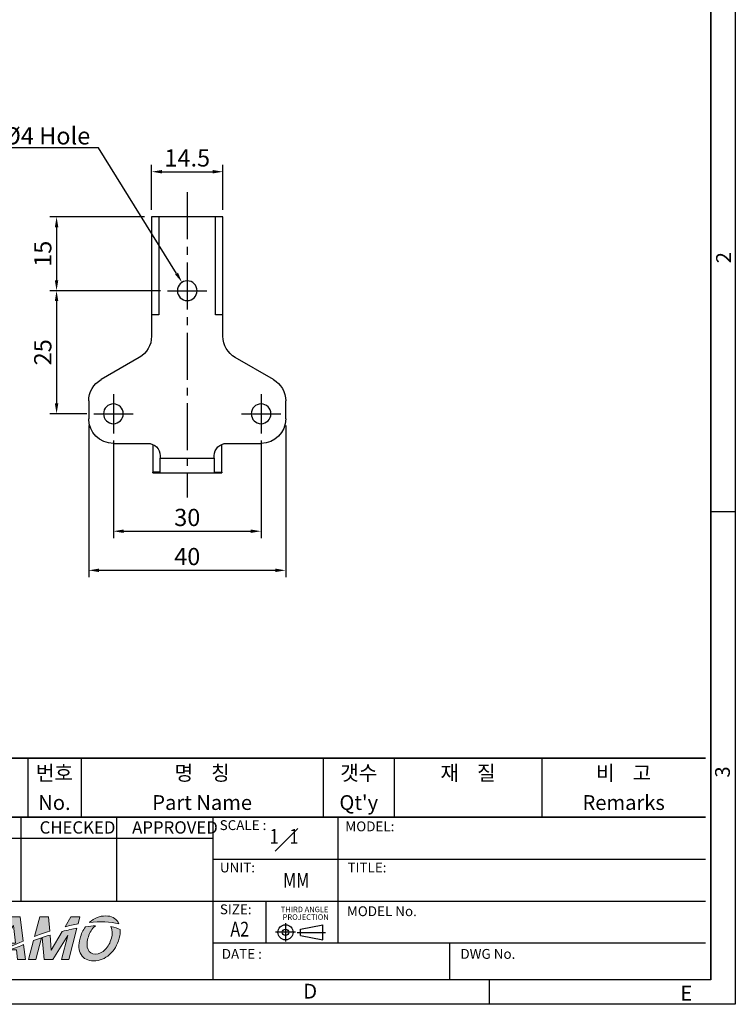
# Model space of a CAD drawing. Units: millimetres. Extents: x 41 to 496, y 50 to 355.
# Drawn here: x 351 to 496, y 50 to 250 of the extents above; entities that cross this region are included whole.
import ezdxf
from ezdxf import colors
from ezdxf.entities.mleader import LeaderData, LeaderLine
from ezdxf.enums import TextEntityAlignment as Align
from ezdxf.math import Vec2, Vec3

# ---------------------------------------------------------------- set-up
doc = ezdxf.new("R2010")
doc.units = ezdxf.units.MM
doc.header["$LTSCALE"] = 0.5
doc.linetypes.add('AUSGEZOGEN', pattern=[0])
doc.linetypes.add('CENTER2', pattern=[28.575, 19.05, -3.175, 3.175, -3.175])
doc.layers.add('KB_Continuous_Out', color=255, linetype='Continuous', lineweight=30)
doc.layers.add('레이어 1', color=7, linetype='Continuous', lineweight=0)
doc.layers.add('KB_Continuous_thin', color=8, linetype='Continuous')
doc.layers.add('KB_Dimension', color=1, linetype='Continuous')
doc.styles.add('KB', font='Dotum.ttf')
doc.styles.get("Standard").update_dxf_attribs({"font": 'BareunDotum1.ttf', "width": 0.8})
doc.styles.add('style1', font='gulim.ttc')
doc.dimstyles.new('KB-5.0', dxfattribs={"dimscale": 0.7, "dimtxt": 5, "dimasz": 3, "dimexe": 2, "dimexo": 2, "dimgap": 1.5, "dimtad": 1, "dimtoh": 1, "dimdec": 1, "dimzin": 12, "dimdsep": 46, "dimtxsty": 'KB', "dimcen": 0, "dimclrd": 256, "dimclre": 256, "dimclrt": 2, "dimadec": 0, "dimazin": 3, "dimtfac": 1, "dimtdec": 1, "dimtmove": 0, "dimatfit": 3, "dimfxl": 0, "dimtolj": 1, "dimtzin": 0, "dimarcsym": 0})

# ---------------------------------------------------------------- blocks, each defined once
blk = doc.blocks.new('Block_1')
at = {"layer": '레이어 1'}
h = blk.add_hatch(color=253, dxfattribs=at)
h.dxf.hatch_style = 2
edge = h.paths.add_edge_path()
edge.add_spline(control_points=[(89.03, -153.11), (89.03, -153.11), (91.34, -146.85), (93.62, -144.67), (95.89, -142.49), (97.05, -144.73), (97.13, -144.95), (97.13, -144.95), (93.38, -143.76), (89.03, -153.11)], knot_values=[0, 0, 0, 0, 1, 1, 1, 2, 2, 2, 3, 3, 3, 3], degree=3, periodic=0)
h = blk.add_hatch(color=253, dxfattribs=at)
h.dxf.hatch_style = 2
edge = h.paths.add_edge_path()
edge.add_spline(control_points=[(83.67, -152.86), (83.67, -152.86), (84.47, -154.1), (85.88, -153.86), (87.29, -153.61), (88.99, -151.43), (90.53, -148.21), (90.53, -148.21), (88.2, -155.66), (85.69, -155.62), (85.69, -155.62), (84.49, -155.78), (83.67, -152.86)], knot_values=[0, 0, 0, 0, 1, 1, 1, 2, 2, 2, 3, 3, 3, 4, 4, 4, 4], degree=3, periodic=0)
for points, knots in [([(89.03, -153.11), (89.03, -153.11), (91.34, -146.85), (93.62, -144.67), (95.89, -142.49), (97.05, -144.73), (97.13, -144.95), (97.13, -144.95), (93.38, -143.76), (89.03, -153.11)], [0, 0, 0, 0, 1, 1, 1, 2, 2, 2, 3, 3, 3, 3]), ([(83.67, -152.86), (83.67, -152.86), (84.47, -154.1), (85.88, -153.86), (87.29, -153.61), (88.99, -151.43), (90.53, -148.21), (90.53, -148.21), (88.2, -155.66), (85.69, -155.62), (85.69, -155.62), (84.49, -155.78), (83.67, -152.86)], [0, 0, 0, 0, 1, 1, 1, 2, 2, 2, 3, 3, 3, 4, 4, 4, 4])]:
    blk.add_open_spline(points, degree=3, knots=knots, dxfattribs=at)
blk = doc.blocks.new('Block_2')
at = {"layer": '레이어 1'}
h = blk.add_hatch(color=253, dxfattribs=at)
h.dxf.hatch_style = 2
edge = h.paths.add_edge_path()
edge.add_spline(control_points=[(112.36, -152.23), (112.36, -152.23), (112.13, -149.15), (112.13, -149.15), (111.63, -149.3), (111.1, -149.47), (110.56, -149.65), (110.56, -149.65), (110.97, -154.15), (110.97, -154.15), (110.97, -154.15), (112.72, -154.15), (112.72, -154.15), (112.72, -154.15), (115.73, -149.25), (115.73, -149.25), (115.73, -149.25), (114.44, -154.14), (114.44, -154.14), (114.44, -154.14), (115.94, -154.14), (115.94, -154.14), (115.94, -154.14), (117.61, -147.75), (117.61, -147.75), (116.7, -147.93), (115.71, -148.15), (114.63, -148.43), (114.63, -148.43), (112.36, -152.23), (112.36, -152.23)], knot_values=[0, 0, 0, 0, 1, 1, 1, 2, 2, 2, 3, 3, 3, 4, 4, 4, 5, 5, 5, 6, 6, 6, 7, 7, 7, 8, 8, 8, 9, 9, 9, 10, 10, 10, 10], degree=3, periodic=0)
h = blk.add_hatch(color=253, dxfattribs=at)
h.dxf.hatch_style = 2
edge = h.paths.add_edge_path()
edge.add_spline(control_points=[(124.55, -147.56), (124.82, -148.16), (124.83, -148.91), (124.59, -149.82), (124.35, -150.75), (123.93, -151.52), (123.35, -152.11), (122.76, -152.71), (122.1, -153.01), (121.37, -153.01), (120.62, -153.01), (120.12, -152.71), (119.85, -152.11), (119.59, -151.52), (119.58, -150.75), (119.83, -149.82), (120.07, -148.91), (120.48, -148.16), (121.05, -147.56), (121.15, -147.46), (121.26, -147.37), (121.37, -147.28), (120.75, -147.31), (120.07, -147.37), (119.33, -147.47), (118.83, -148.15), (118.46, -148.93), (118.23, -149.82), (117.87, -151.17), (117.95, -152.27), (118.44, -153.12), (118.94, -153.96), (119.79, -154.39), (121, -154.39), (122.22, -154.39), (123.29, -153.96), (124.23, -153.12), (125.17, -152.27), (125.82, -151.17), (126.18, -149.82), (126.35, -149.18), (126.42, -148.59), (126.39, -148.06), (125.96, -147.82), (125.34, -147.59), (124.48, -147.43), (124.5, -147.48), (124.53, -147.52), (124.55, -147.56)], knot_values=[0, 0, 0, 0, 1, 1, 1, 2, 2, 2, 3, 3, 3, 4, 4, 4, 5, 5, 5, 6, 6, 6, 7, 7, 7, 8, 8, 8, 9, 9, 9, 10, 10, 10, 11, 11, 11, 12, 12, 12, 13, 13, 13, 14, 14, 14, 15, 15, 15, 16, 16, 16, 16], degree=3, periodic=0)
h = blk.add_hatch(color=253, dxfattribs=at)
h.dxf.hatch_style = 2
edge = h.paths.add_edge_path()
edge.add_spline(control_points=[(107.76, -154.14), (107.76, -154.14), (109.25, -154.14), (109.25, -154.14), (109.25, -154.14), (110.42, -149.7), (110.42, -149.7), (109.89, -149.88), (109.34, -150.06), (108.78, -150.27), (108.78, -150.27), (107.76, -154.14), (107.76, -154.14)], knot_values=[0, 0, 0, 0, 1, 1, 1, 2, 2, 2, 3, 3, 3, 4, 4, 4, 4], degree=3, periodic=0)
h = blk.add_hatch(color=253, dxfattribs=at)
h.dxf.hatch_style = 2
edge = h.paths.add_edge_path()
edge.add_spline(control_points=[(105.31, -152.19), (105.31, -152.19), (105.54, -154.15), (105.54, -154.15), (105.54, -154.15), (107.12, -154.15), (107.12, -154.15), (107.12, -154.15), (106.75, -151.09), (106.75, -151.09), (106.06, -151.38), (105.04, -151.79), (103.83, -152.19), (103.83, -152.19), (105.31, -152.19), (105.31, -152.19)], knot_values=[0, 0, 0, 0, 1, 1, 1, 2, 2, 2, 3, 3, 3, 4, 4, 4, 5, 5, 5, 5], degree=3, periodic=0)
h = blk.add_hatch(color=253, dxfattribs=at)
h.dxf.hatch_style = 2
edge = h.paths.add_edge_path()
edge.add_spline(control_points=[(92.65, -153.32), (92.66, -153.33), (92.67, -153.35), (92.68, -153.37), (93.14, -154.07), (93.92, -154.41), (95.02, -154.41), (96.03, -154.41), (96.9, -154.17), (97.61, -153.67), (97.65, -153.64), (97.7, -153.6), (97.74, -153.57), (96.01, -153.75), (94.25, -153.72), (92.65, -153.32)], knot_values=[0, 0, 0, 0, 1, 1, 1, 2, 2, 2, 3, 3, 3, 4, 4, 4, 5, 5, 5, 5], degree=3, periodic=0)
h = blk.add_hatch(color=253, dxfattribs=at)
h.dxf.hatch_style = 2
edge = h.paths.add_edge_path()
edge.add_spline(control_points=[(98.72, -154.16), (98.72, -154.16), (100.27, -154.16), (100.27, -154.16), (100.27, -154.16), (101.02, -152.99), (101.02, -152.99), (100.44, -153.13), (99.84, -153.26), (99.23, -153.36), (99.23, -153.36), (98.72, -154.16), (98.72, -154.16)], knot_values=[0, 0, 0, 0, 1, 1, 1, 2, 2, 2, 3, 3, 3, 4, 4, 4, 4], degree=3, periodic=0)
for points, knots in [([(112.36, -152.23), (112.36, -152.23), (112.13, -149.15), (112.13, -149.15), (111.63, -149.3), (111.1, -149.47), (110.56, -149.65), (110.56, -149.65), (110.97, -154.15), (110.97, -154.15), (110.97, -154.15), (112.72, -154.15), (112.72, -154.15), (112.72, -154.15), (115.73, -149.25), (115.73, -149.25), (115.73, -149.25), (114.44, -154.14), (114.44, -154.14), (114.44, -154.14), (115.94, -154.14), (115.94, -154.14), (115.94, -154.14), (117.61, -147.75), (117.61, -147.75), (116.7, -147.93), (115.71, -148.15), (114.63, -148.43), (114.63, -148.43), (112.36, -152.23), (112.36, -152.23)], [0, 0, 0, 0, 1, 1, 1, 2, 2, 2, 3, 3, 3, 4, 4, 4, 5, 5, 5, 6, 6, 6, 7, 7, 7, 8, 8, 8, 9, 9, 9, 10, 10, 10, 10]), ([(124.55, -147.56), (124.82, -148.16), (124.83, -148.91), (124.59, -149.82), (124.35, -150.75), (123.93, -151.52), (123.35, -152.11), (122.76, -152.71), (122.1, -153.01), (121.37, -153.01), (120.62, -153.01), (120.12, -152.71), (119.85, -152.11), (119.59, -151.52), (119.58, -150.75), (119.83, -149.82), (120.07, -148.91), (120.48, -148.16), (121.05, -147.56), (121.15, -147.46), (121.26, -147.37), (121.37, -147.28), (120.75, -147.31), (120.07, -147.37), (119.33, -147.47), (118.83, -148.15), (118.46, -148.93), (118.23, -149.82), (117.87, -151.17), (117.95, -152.27), (118.44, -153.12), (118.94, -153.96), (119.79, -154.39), (121, -154.39), (122.22, -154.39), (123.29, -153.96), (124.23, -153.12), (125.17, -152.27), (125.82, -151.17), (126.18, -149.82), (126.35, -149.18), (126.42, -148.59), (126.39, -148.06), (125.96, -147.82), (125.34, -147.59), (124.48, -147.43), (124.5, -147.48), (124.53, -147.52), (124.55, -147.56)], [0, 0, 0, 0, 1, 1, 1, 2, 2, 2, 3, 3, 3, 4, 4, 4, 5, 5, 5, 6, 6, 6, 7, 7, 7, 8, 8, 8, 9, 9, 9, 10, 10, 10, 11, 11, 11, 12, 12, 12, 13, 13, 13, 14, 14, 14, 15, 15, 15, 16, 16, 16, 16]), ([(107.76, -154.14), (107.76, -154.14), (109.25, -154.14), (109.25, -154.14), (109.25, -154.14), (110.42, -149.7), (110.42, -149.7), (109.89, -149.88), (109.34, -150.06), (108.78, -150.27), (108.78, -150.27), (107.76, -154.14), (107.76, -154.14)], [0, 0, 0, 0, 1, 1, 1, 2, 2, 2, 3, 3, 3, 4, 4, 4, 4]), ([(105.31, -152.19), (105.31, -152.19), (105.54, -154.15), (105.54, -154.15), (105.54, -154.15), (107.12, -154.15), (107.12, -154.15), (107.12, -154.15), (106.75, -151.09), (106.75, -151.09), (106.06, -151.38), (105.04, -151.79), (103.83, -152.19), (103.83, -152.19), (105.31, -152.19), (105.31, -152.19)], [0, 0, 0, 0, 1, 1, 1, 2, 2, 2, 3, 3, 3, 4, 4, 4, 5, 5, 5, 5]), ([(92.65, -153.32), (92.66, -153.33), (92.67, -153.35), (92.68, -153.37), (93.14, -154.07), (93.92, -154.41), (95.02, -154.41), (96.03, -154.41), (96.9, -154.17), (97.61, -153.67), (97.65, -153.64), (97.7, -153.6), (97.74, -153.57), (96.01, -153.75), (94.25, -153.72), (92.65, -153.32)], [0, 0, 0, 0, 1, 1, 1, 2, 2, 2, 3, 3, 3, 4, 4, 4, 5, 5, 5, 5]), ([(98.72, -154.16), (98.72, -154.16), (100.27, -154.16), (100.27, -154.16), (100.27, -154.16), (101.02, -152.99), (101.02, -152.99), (100.44, -153.13), (99.84, -153.26), (99.23, -153.36), (99.23, -153.36), (98.72, -154.16), (98.72, -154.16)], [0, 0, 0, 0, 1, 1, 1, 2, 2, 2, 3, 3, 3, 4, 4, 4, 4])]:
    blk.add_open_spline(points, degree=3, knots=knots, dxfattribs=at)
blk = doc.blocks.new('Block_3')
at = {"layer": '레이어 1'}
h = blk.add_hatch(color=253, dxfattribs=at)
h.dxf.hatch_style = 2
edge = h.paths.add_edge_path()
edge.add_spline(control_points=[(98.41, -152.96), (98.68, -152.65), (98.88, -152.31), (99.01, -151.96), (99.2, -151.42), (99.22, -150.95), (99.06, -150.56), (98.9, -150.16), (98.64, -149.86), (98.29, -149.65), (97.88, -149.41), (97.47, -149.24), (97.05, -149.14), (96.62, -149.04), (96.27, -148.94), (95.99, -148.83), (95.73, -148.72), (95.51, -148.58), (95.32, -148.41), (95.13, -148.24), (95.09, -148.01), (95.19, -147.71), (95.27, -147.46), (95.45, -147.22), (95.72, -147), (96, -146.78), (96.42, -146.66), (97, -146.66), (97.57, -146.66), (97.95, -146.81), (98.14, -147.11), (98.33, -147.4), (98.38, -147.74), (98.28, -148.13), (98.28, -148.13), (99.76, -148.13), (99.76, -148.13), (99.93, -147.62), (99.87, -147.02), (99.57, -146.31), (99.26, -145.61), (98.52, -145.26), (97.35, -145.26), (96.31, -145.26), (95.47, -145.51), (94.83, -146.02), (94.2, -146.54), (93.79, -147.06), (93.61, -147.61), (93.41, -148.19), (93.42, -148.68), (93.63, -149.07), (93.84, -149.46), (94.2, -149.76), (94.69, -149.98), (95.09, -150.17), (95.48, -150.3), (95.88, -150.37), (96.27, -150.43), (96.62, -150.57), (96.95, -150.76), (97.19, -150.88), (97.36, -151.04), (97.45, -151.25), (97.55, -151.45), (97.53, -151.69), (97.4, -151.97), (97.25, -152.28), (97, -152.53), (96.67, -152.72), (96.34, -152.91), (95.91, -153.01), (95.39, -153.01), (94.82, -153.01), (94.38, -152.83), (94.08, -152.48), (93.78, -152.13), (93.69, -151.71), (93.82, -151.22), (93.82, -151.22), (92.34, -151.22), (92.34, -151.22), (92.2, -151.66), (92.19, -152.1), (92.3, -152.52), (93.35, -152.9), (95.36, -153.36), (98.41, -152.96)], knot_values=[0, 0, 0, 0, 1, 1, 1, 2, 2, 2, 3, 3, 3, 4, 4, 4, 5, 5, 5, 6, 6, 6, 7, 7, 7, 8, 8, 8, 9, 9, 9, 10, 10, 10, 11, 11, 11, 12, 12, 12, 13, 13, 13, 14, 14, 14, 15, 15, 15, 16, 16, 16, 17, 17, 17, 18, 18, 18, 19, 19, 19, 20, 20, 20, 21, 21, 21, 22, 22, 22, 23, 23, 23, 24, 24, 24, 25, 25, 25, 26, 26, 26, 27, 27, 27, 28, 28, 28, 29, 29, 29, 29], degree=3, periodic=0)
h = blk.add_hatch(color=253, dxfattribs=at)
h.dxf.hatch_style = 2
edge = h.paths.add_edge_path()
edge.add_spline(control_points=[(104.74, -147.25), (104.74, -147.25), (105.14, -150.82), (105.14, -150.82), (105.14, -150.82), (102.43, -150.82), (102.43, -150.82), (102.43, -150.82), (104.74, -147.25), (104.74, -147.25)], knot_values=[0, 0, 0, 0, 1, 1, 1, 2, 2, 2, 3, 3, 3, 3], degree=3, periodic=0)
edge = h.paths.add_edge_path()
edge.add_spline(control_points=[(101.54, -152.19), (101.54, -152.19), (101.98, -152.19), (101.98, -152.19), (103.39, -151.77), (104.95, -151.2), (106.67, -150.41), (106.67, -150.41), (106.07, -145.48), (106.07, -145.48), (106.07, -145.48), (104.33, -145.48), (104.33, -145.48), (104.33, -145.48), (99.62, -152.76), (99.62, -152.76), (100.19, -152.65), (100.8, -152.51), (101.44, -152.34), (101.44, -152.34), (101.54, -152.19), (101.54, -152.19)], knot_values=[0, 0, 0, 0, 1, 1, 1, 2, 2, 2, 3, 3, 3, 4, 4, 4, 5, 5, 5, 6, 6, 6, 7, 7, 7, 7], degree=3, periodic=0)
h = blk.add_hatch(color=253, dxfattribs=at)
h.dxf.hatch_style = 2
edge = h.paths.add_edge_path()
edge.add_spline(control_points=[(111.85, -145.49), (111.85, -145.49), (110.04, -145.49), (110.04, -145.49), (110.04, -145.49), (109, -149.44), (109, -149.44), (109.82, -149.12), (110.87, -148.74), (112.07, -148.36), (112.07, -148.36), (111.85, -145.49), (111.85, -145.49)], knot_values=[0, 0, 0, 0, 1, 1, 1, 2, 2, 2, 3, 3, 3, 4, 4, 4, 4], degree=3, periodic=0)
h = blk.add_hatch(color=253, dxfattribs=at)
h.dxf.hatch_style = 2
edge = h.paths.add_edge_path()
edge.add_spline(control_points=[(118.2, -145.49), (118.2, -145.49), (116.39, -145.49), (116.39, -145.49), (116.39, -145.49), (115.21, -147.47), (115.21, -147.47), (116.06, -147.26), (116.94, -147.07), (117.83, -146.91), (117.83, -146.91), (118.2, -145.49), (118.2, -145.49)], knot_values=[0, 0, 0, 0, 1, 1, 1, 2, 2, 2, 3, 3, 3, 4, 4, 4, 4], degree=3, periodic=0)
h = blk.add_hatch(color=253, dxfattribs=at)
h.dxf.hatch_style = 2
edge = h.paths.add_edge_path()
edge.add_spline(control_points=[(126.14, -146.88), (126.09, -146.76), (126.03, -146.65), (125.97, -146.54), (125.47, -145.69), (124.62, -145.27), (123.41, -145.27), (122.2, -145.27), (121.12, -145.69), (120.18, -146.54), (120.16, -146.55), (120.15, -146.57), (120.13, -146.58), (122.25, -146.37), (124.33, -146.4), (126.14, -146.88)], knot_values=[0, 0, 0, 0, 1, 1, 1, 2, 2, 2, 3, 3, 3, 4, 4, 4, 5, 5, 5, 5], degree=3, periodic=0)
for points, knots in [([(98.41, -152.96), (98.68, -152.65), (98.88, -152.31), (99.01, -151.96), (99.2, -151.42), (99.22, -150.95), (99.06, -150.56), (98.9, -150.16), (98.64, -149.86), (98.29, -149.65), (97.88, -149.41), (97.47, -149.24), (97.05, -149.14), (96.62, -149.04), (96.27, -148.94), (95.99, -148.83), (95.73, -148.72), (95.51, -148.58), (95.32, -148.41), (95.13, -148.24), (95.09, -148.01), (95.19, -147.71), (95.27, -147.46), (95.45, -147.22), (95.72, -147), (96, -146.78), (96.42, -146.66), (97, -146.66), (97.57, -146.66), (97.95, -146.81), (98.14, -147.11), (98.33, -147.4), (98.38, -147.74), (98.28, -148.13), (98.28, -148.13), (99.76, -148.13), (99.76, -148.13), (99.93, -147.62), (99.87, -147.02), (99.57, -146.31), (99.26, -145.61), (98.52, -145.26), (97.35, -145.26), (96.31, -145.26), (95.47, -145.51), (94.83, -146.02), (94.2, -146.54), (93.79, -147.06), (93.61, -147.61), (93.41, -148.19), (93.42, -148.68), (93.63, -149.07), (93.84, -149.46), (94.2, -149.76), (94.69, -149.98), (95.09, -150.17), (95.48, -150.3), (95.88, -150.37), (96.27, -150.43), (96.62, -150.57), (96.95, -150.76), (97.19, -150.88), (97.36, -151.04), (97.45, -151.25), (97.55, -151.45), (97.53, -151.69), (97.4, -151.97), (97.25, -152.28), (97, -152.53), (96.67, -152.72), (96.34, -152.91), (95.91, -153.01), (95.39, -153.01), (94.82, -153.01), (94.38, -152.83), (94.08, -152.48), (93.78, -152.13), (93.69, -151.71), (93.82, -151.22), (93.82, -151.22), (92.34, -151.22), (92.34, -151.22), (92.2, -151.66), (92.19, -152.1), (92.3, -152.52), (93.35, -152.9), (95.36, -153.36), (98.41, -152.96)], [0, 0, 0, 0, 1, 1, 1, 2, 2, 2, 3, 3, 3, 4, 4, 4, 5, 5, 5, 6, 6, 6, 7, 7, 7, 8, 8, 8, 9, 9, 9, 10, 10, 10, 11, 11, 11, 12, 12, 12, 13, 13, 13, 14, 14, 14, 15, 15, 15, 16, 16, 16, 17, 17, 17, 18, 18, 18, 19, 19, 19, 20, 20, 20, 21, 21, 21, 22, 22, 22, 23, 23, 23, 24, 24, 24, 25, 25, 25, 26, 26, 26, 27, 27, 27, 28, 28, 28, 29, 29, 29, 29]), ([(101.54, -152.19), (101.54, -152.19), (101.98, -152.19), (101.98, -152.19), (103.39, -151.77), (104.95, -151.2), (106.67, -150.41), (106.67, -150.41), (106.07, -145.48), (106.07, -145.48), (106.07, -145.48), (104.33, -145.48), (104.33, -145.48), (104.33, -145.48), (99.62, -152.76), (99.62, -152.76), (100.19, -152.65), (100.8, -152.51), (101.44, -152.34), (101.44, -152.34), (101.54, -152.19), (101.54, -152.19)], [0, 0, 0, 0, 1, 1, 1, 2, 2, 2, 3, 3, 3, 4, 4, 4, 5, 5, 5, 6, 6, 6, 7, 7, 7, 7]), ([(111.85, -145.49), (111.85, -145.49), (110.04, -145.49), (110.04, -145.49), (110.04, -145.49), (109, -149.44), (109, -149.44), (109.82, -149.12), (110.87, -148.74), (112.07, -148.36), (112.07, -148.36), (111.85, -145.49), (111.85, -145.49)], [0, 0, 0, 0, 1, 1, 1, 2, 2, 2, 3, 3, 3, 4, 4, 4, 4]), ([(118.2, -145.49), (118.2, -145.49), (116.39, -145.49), (116.39, -145.49), (116.39, -145.49), (115.21, -147.47), (115.21, -147.47), (116.06, -147.26), (116.94, -147.07), (117.83, -146.91), (117.83, -146.91), (118.2, -145.49), (118.2, -145.49)], [0, 0, 0, 0, 1, 1, 1, 2, 2, 2, 3, 3, 3, 4, 4, 4, 4]), ([(126.14, -146.88), (126.09, -146.76), (126.03, -146.65), (125.97, -146.54), (125.47, -145.69), (124.62, -145.27), (123.41, -145.27), (122.2, -145.27), (121.12, -145.69), (120.18, -146.54), (120.16, -146.55), (120.15, -146.57), (120.13, -146.58), (122.25, -146.37), (124.33, -146.4), (126.14, -146.88)], [0, 0, 0, 0, 1, 1, 1, 2, 2, 2, 3, 3, 3, 4, 4, 4, 5, 5, 5, 5]), ([(104.74, -147.25), (104.74, -147.25), (105.14, -150.82), (105.14, -150.82), (105.14, -150.82), (102.43, -150.82), (102.43, -150.82), (102.43, -150.82), (104.74, -147.25), (104.74, -147.25)], [0, 0, 0, 0, 1, 1, 1, 2, 2, 2, 3, 3, 3, 3])]:
    blk.add_open_spline(points, degree=3, knots=knots, dxfattribs=at)
blk = doc.blocks.new('Block_0')
at = {"layer": '레이어 1'}
for name in ['Block_1', 'Block_3', 'Block_2']:
    blk.add_blockref(name, (0, 0), dxfattribs=at)
blk = doc.blocks.new('*D49')
at = {"layer": 'Defpoints', "color": 0}
for p in [(369.71, 166.08), (399.71, 166.08), (399.71, 146.24)]:
    blk.add_point(p, dxfattribs=at)
at = {"layer": 'KB_Dimension', "color": 6, "linetype": 'ByBlock', "lineweight": -2}
for p, q in [((369.71, 164.68), (369.71, 144.84)), ((399.71, 164.68), (399.71, 144.84)), ((371.81, 146.24), (397.61, 146.24))]:
    blk.add_line(p, q, dxfattribs=at)
at = {"layer": 'KB_Dimension', "color": 6}
for points in [[(371.81, 146.59), (371.81, 145.89), (369.71, 146.24)], [(397.61, 145.89), (397.61, 146.59), (399.71, 146.24)]]:
    blk.add_solid(points, dxfattribs=at)
at = {"layer": 'KB_Dimension', "color": 7, "insert": (384.71, 149.04), "char_height": 3.5, "attachment_point": 5, "style": 'KB'}
blk.add_mtext('\\A1;30', dxfattribs=at)
blk = doc.blocks.new('*D50')
at = {"layer": 'Defpoints', "color": 0}
for p in [(377.46, 210.08), (358.17, 195.08), (380.71, 195.08)]:
    blk.add_point(p, dxfattribs=at)
at = {"layer": 'KB_Dimension', "color": 6, "linetype": 'ByBlock', "lineweight": -2}
for p, q in [((376.06, 210.08), (356.77, 210.08)), ((358.17, 207.98), (358.17, 197.18)), ((379.31, 195.08), (356.77, 195.08))]:
    blk.add_line(p, q, dxfattribs=at)
at = {"layer": 'KB_Dimension', "color": 6}
for points in [[(358.52, 207.98), (357.82, 207.98), (358.17, 210.08)], [(357.82, 197.18), (358.52, 197.18), (358.17, 195.08)]]:
    blk.add_solid(points, dxfattribs=at)
at = {"layer": 'KB_Dimension', "color": 7, "insert": (355.37, 202.58), "char_height": 3.5, "attachment_point": 5, "rotation": 90, "style": 'KB'}
blk.add_mtext('\\A1;15', dxfattribs=at)
blk = doc.blocks.new('*D51')
at = {"layer": 'Defpoints', "color": 0}
for p in [(380.71, 195.08), (358.17, 170.08), (365.71, 170.08)]:
    blk.add_point(p, dxfattribs=at)
at = {"layer": 'KB_Dimension', "color": 6, "linetype": 'ByBlock', "lineweight": -2}
for p, q in [((379.31, 195.08), (356.77, 195.08)), ((358.17, 192.98), (358.17, 172.18)), ((364.31, 170.08), (356.77, 170.08))]:
    blk.add_line(p, q, dxfattribs=at)
at = {"layer": 'KB_Dimension', "color": 6}
for points in [[(358.52, 192.98), (357.82, 192.98), (358.17, 195.08)], [(357.82, 172.18), (358.52, 172.18), (358.17, 170.08)]]:
    blk.add_solid(points, dxfattribs=at)
at = {"layer": 'KB_Dimension', "color": 7, "insert": (355.37, 182.58), "char_height": 3.5, "attachment_point": 5, "rotation": 90, "style": 'KB'}
blk.add_mtext('\\A1;25', dxfattribs=at)
blk = doc.blocks.new('*D52')
at = {"layer": 'Defpoints', "color": 0}
for p in [(391.96, 219.25), (377.46, 210.08), (391.96, 210.08)]:
    blk.add_point(p, dxfattribs=at)
at = {"layer": 'KB_Dimension', "color": 6, "linetype": 'ByBlock', "lineweight": -2}
for p, q in [((377.46, 211.48), (377.46, 220.65)), ((391.96, 211.48), (391.96, 220.65)), ((379.56, 219.25), (389.86, 219.25))]:
    blk.add_line(p, q, dxfattribs=at)
at = {"layer": 'KB_Dimension', "color": 6}
for points in [[(379.56, 219.6), (379.56, 218.9), (377.46, 219.25)], [(389.86, 218.9), (389.86, 219.6), (391.96, 219.25)]]:
    blk.add_solid(points, dxfattribs=at)
at = {"layer": 'KB_Dimension', "color": 7, "insert": (384.71, 222.05), "char_height": 3.5, "attachment_point": 5, "style": 'KB'}
blk.add_mtext('\\A1;14.5', dxfattribs=at)
blk = doc.blocks.new('*D53')
at = {"layer": 'Defpoints', "color": 0}
for p in [(364.71, 169.08), (404.71, 169.08), (404.71, 138.3)]:
    blk.add_point(p, dxfattribs=at)
at = {"layer": 'KB_Dimension', "color": 6, "linetype": 'ByBlock', "lineweight": -2}
for p, q in [((364.71, 167.68), (364.71, 136.9)), ((404.71, 167.68), (404.71, 136.9)), ((366.81, 138.3), (402.61, 138.3))]:
    blk.add_line(p, q, dxfattribs=at)
at = {"layer": 'KB_Dimension', "color": 6}
for points in [[(366.81, 138.65), (366.81, 137.95), (364.71, 138.3)], [(402.61, 137.95), (402.61, 138.65), (404.71, 138.3)]]:
    blk.add_solid(points, dxfattribs=at)
at = {"layer": 'KB_Dimension', "color": 7, "insert": (384.71, 141.1), "char_height": 3.5, "attachment_point": 5, "style": 'KB'}
blk.add_mtext('\\A1;40', dxfattribs=at)

msp = doc.modelspace()

# ---------------------------------------------------------------- linework, layer by layer
at = {"color": 3}
for p, q in [((496.013, 355.166), (496.013, 50.166)), ((491.013, 55.166), (491.013, 350.166)), ((491.013, 350.166), (491.013, 55.166)), ((496.013, 150.166), (491.013, 150.166)), ((311.937, 100.141), (489.937, 100.141)), ((489.937, 88.141), (311.937, 88.141)), ((491.013, 55.166), (46.013, 55.166)), ((446.013, 55.166), (446.013, 50.166)), ((496.013, 50.166), (41.013, 50.166))]:
    msp.add_line(p, q, dxfattribs=at)
at = {"color": 1, "linetype": 'CENTER2'}
for p, q in [((384.707, 215.082), (384.707, 153.082)), ((380.707, 195.082), (388.707, 195.082)), ((369.707, 174.082), (369.707, 166.082)), ((399.707, 174.082), (399.707, 166.082)), ((365.707, 170.082), (373.707, 170.082)), ((395.707, 170.082), (403.707, 170.082)), ((404.666, 66.635), (404.666, 62.936)), ((406.701, 64.785), (402.631, 64.785)), ((407.057, 64.761), (412.786, 64.761))]:
    msp.add_line(p, q, dxfattribs=at)
at = {"color": 5}
for p, q in [((489.937, 100.141), (311.937, 100.141)), ((352.337, 100.141), (352.337, 88.141)), ((363.137, 100.141), (363.137, 88.141)), ((412.337, 100.141), (412.337, 88.141)), ((426.737, 100.141), (426.737, 88.141)), ((456.737, 100.141), (456.737, 88.141)), ((350.942, 88.141), (350.942, 71.141)), ((370.442, 71.141), (370.442, 88.141)), ((415.358, 62.641), (415.358, 88.141)), ((311.942, 83.891), (389.942, 83.891)), ((389.942, 79.641), (489.937, 79.641)), ((311.937, 71.141), (489.937, 71.141)), ((400.668, 71.141), (400.668, 62.641)), ((389.942, 62.641), (489.937, 62.641)), ((438.054, 55.166), (438.054, 62.641))]:
    msp.add_line(p, q, dxfattribs=at)
at = {"color": 3, "linetype": 'AUSGEZOGEN'}
for p, q in [((312.437, 88.141), (489.937, 88.141)), ((389.942, 55.166), (389.942, 88.141))]:
    msp.add_line(p, q, dxfattribs=at)
for p, q in [((402.58, 81.299), (407.184, 85.903)), ((407.684, 65.408), (412.27, 66.295)), ((412.27, 63.227), (412.27, 66.295)), ((407.684, 64.114), (407.684, 65.408)), ((407.684, 64.114), (412.27, 63.227))]:
    msp.add_line(p, q)
for radius in [1.534, 0.647]:
    msp.add_circle((404.666, 64.785), radius)
at = {"layer": 'KB_Continuous_Out', "extrusion": (1, -2e-16, -5.933e-13)}
for p, q in [((377.457, 210.082), (377.457, 190.207)), ((391.957, 210.082), (377.457, 210.082)), ((391.957, 190.207), (391.957, 210.082)), ((377.457, 190.207), (377.457, 185.83)), ((391.957, 185.83), (391.957, 190.207)), ((374.957, 181.5), (367.207, 177.025)), ((402.207, 177.025), (394.457, 181.5)), ((364.707, 172.695), (364.707, 169.082)), ((404.707, 169.082), (404.707, 172.695)), ((369.707, 164.082), (376.707, 164.082)), ((392.707, 164.082), (399.707, 164.082)), ((377.707, 163.873), (377.707, 158.253)), ((391.707, 158.253), (391.707, 163.873)), ((379.207, 161.582), (379.207, 161.082)), ((379.207, 158.253), (379.207, 161.082)), ((390.207, 161.082), (390.207, 161.582)), ((390.207, 161.082), (390.207, 158.253)), ((379.207, 158.253), (377.707, 158.253)), ((377.707, 158.082), (377.707, 158.253)), ((377.707, 158.082), (391.707, 158.082)), ((390.207, 158.253), (391.707, 158.253)), ((391.707, 158.253), (391.707, 158.082))]:
    msp.add_line(p, q, dxfattribs=at)
at = {"layer": 'KB_Continuous_Out', "extrusion": (0, -1e-16, -1)}
for centre in [(-384.707, 195.082), (-369.707, 170.082), (-399.707, 170.082)]:
    msp.add_circle(centre, 2, dxfattribs=at)
for centre, radius, start, end in [((-372.457, 185.83), 5, 180, 240), ((-396.957, 185.83), 5, 300, 0), ((-369.707, 172.695), 5, 0, 60), ((-399.707, 172.695), 5, 120, 180), ((-369.707, 169.082), 5, 270, 0), ((-399.707, 169.082), 5, 180, 270), ((-376.707, 161.582), 2.5, 90, 180), ((-392.707, 161.582), 2.5, 0, 90)]:
    msp.add_arc(centre, radius, start, end, dxfattribs=at)
at = {"layer": 'KB_Continuous_thin', "extrusion": (1, -2e-16, -5.933e-13)}
for p, q in [((378.957, 210.082), (378.957, 190.207)), ((390.457, 190.207), (390.457, 210.082)), ((378.957, 190.207), (377.457, 190.207)), ((391.957, 190.207), (390.457, 190.207)), ((379.207, 161.082), (390.207, 161.082))]:
    msp.add_line(p, q, dxfattribs=at)

# ---------------------------------------------------------------- block references
at = {"layer": '레이어 1'}
msp.add_blockref('Block_0', (244.708, 213.388), dxfattribs=at)

# ---------------------------------------------------------------- texts
at = {"color": 3, "style": 'style1'}
for s, p in [('2', (493.62, 201.796)), ('3', (493.404, 97.351))]:
    msp.add_text(s, height=3, rotation=90, dxfattribs=at).set_placement(p, align=Align.MIDDLE_CENTER)
for s, p in [('번호', (357.737, 97.141)), ('명    칭', (387.737, 97.141)), ('갯수', (419.537, 97.141)), ('재    질', (441.737, 97.141)), ('비    고', (473.337, 97.141)), ('No.', (357.737, 91.141)), ('Part Name', (387.737, 91.141)), ("Qt'y", (419.537, 91.141)), ('Remarks', (473.337, 91.141)), ('D', (409.677, 52.826)), ('E', (486.061, 52.422))]:
    msp.add_text(s, height=3, dxfattribs=at).set_placement(p, align=Align.MIDDLE_CENTER)
for s, height, p in [('CHECKED', 2.5, (354.718, 84.832)), ('APPROVED', 2.5, (373.513, 84.832)), ('MODEL:', 2, (416.817, 85.297)), ('UNIT:', 2, (391.335, 76.952)), ('TITLE:', 2, (417.259, 76.952)), ('SIZE:', 2, (391.335, 68.452)), ('THIRD ANGLE', 1.12, (403.711, 68.878)), ('MODEL No.', 2, (417.135, 68.071)), ('PROJECTION', 1.12, (404.081, 67.318)), ('DATE :', 2, (391.719, 59.402)), ('DWG No.', 2, (440.19, 59.402))]:
    msp.add_text(s, height=height, dxfattribs=at).set_placement(p)
msp.add_text('SCALE : ', height=2, dxfattribs=at).set_placement((396.342, 84.927), align=Align.BOTTOM_CENTER)
at = {"width": 0.8}
for s, p in [('1   1', (401.457, 82.779)), ('MM', (404.184, 73.865))]:
    msp.add_text(s, height=3, dxfattribs=at).set_placement(p)
msp.add_text('A2', height=3, dxfattribs=at).set_placement((395.37, 65.431), align=Align.MIDDLE_CENTER)

# ---------------------------------------------------------------- dimensions: what is measured, and where the dimension line sits
at = {"layer": 'KB_Dimension'}
for base, p1, p2, picture, middle in [((391.957, 219.247), (377.457, 210.082), (391.957, 210.082), '*D52', (384.707, 222.049)), ((404.707, 138.296), (364.707, 169.082), (404.707, 169.082), '*D53', (384.707, 141.098)), ((399.707, 146.241), (369.707, 166.082), (399.707, 166.082), '*D49', (384.707, 149.043))]:
    dim = msp.add_linear_dim(base=base, p1=p1, p2=p2, dimstyle='KB-5.0', override={"dimtoh": 0, "dimdec": 2, "dimzin": 9, "dimclrd": 6, "dimclre": 6, "dimclrt": 7, "dimtdec": 2}, dxfattribs=at)
    dim.commit()
    dim.dimension.update_dxf_attribs({"geometry": picture, "text_midpoint": middle})
for base, p1, p2, override, picture, middle in [((358.167, 195.082), (377.457, 210.082), (380.707, 195.082), {"dimtoh": 0, "dimdec": 2, "dimzin": 9, "dimclrd": 6, "dimclre": 6, "dimclrt": 7, "dimtdec": 2}, '*D50', (355.365, 202.582)), ((358.167, 170.082), (380.707, 195.082), (365.707, 170.082), {"dimtoh": 0, "dimdec": 2, "dimzin": 9, "dimclrd": 6, "dimclre": 6, "dimclrt": 7, "dimtdec": 2, "dimtmove": 1}, '*D51', (355.365, 182.582))]:
    dim = msp.add_linear_dim(base=base, p1=p1, p2=p2, angle=90, dimstyle='KB-5.0', override=override, dxfattribs=at)
    dim.commit()
    dim.dimension.update_dxf_attribs({"geometry": picture, "text_midpoint": middle})

# ---------------------------------------------------------------- leaders
at = {"color": 6}
ml = msp.add_multileader_mtext('Standard', dxfattribs=at)
ml.set_content('{\\C7;3-%%C4 Hole}', color=2, style='KB')
ml.set_leader_properties(color=6)
ml.build(insert=Vec2(0, 0))
ml.multileader.update_dxf_attribs({"text_left_attachment_type": 6, "text_right_attachment_type": 6, "dogleg_length": 0.36, "arrow_head_size": 2.1, "scale": 0.7})
ctx = ml.context
ctx.base_point, ctx.scale, ctx.char_height, ctx.arrow_head_size, ctx.landing_gap_size, ctx.plane_origin = Vec3(339.893, 224.087), 0.7, 3.5, 2.1, 1.4, Vec3(384.707, 195.082)
ctx.left_attachment, ctx.right_attachment, ctx.text_align_type = 6, 6, 2
notes = []
notes.append((ctx, [(0, (1, 1, 0), (366.656, 224.087), (-1, 0), 0.252, [(0, [(383.65, 196.78)], 0, [])])]))
ctx.mtext.insert, ctx.mtext.alignment, ctx.mtext.flow_direction = Vec3(365.004, 228.287), 3, 5
for ctx, leaders in notes:
    for number, flags, end, landing, length, lines in leaders:
        leader = LeaderData()
        leader.index, (leader.has_last_leader_line, leader.has_dogleg_vector, leader.attachment_direction) = number, flags
        leader.last_leader_point, leader.dogleg_vector, leader.dogleg_length = Vec3(end), Vec3(landing), length
        for number, points, colour, breaks in lines:
            line = LeaderLine()
            line.index, line.vertices, line.color, line.breaks = number, Vec3.list(points), colors.encode_raw_color(colour), breaks
            leader.lines.append(line)
        ctx.leaders.append(leader)

doc.saveas('drawing.dxf')
